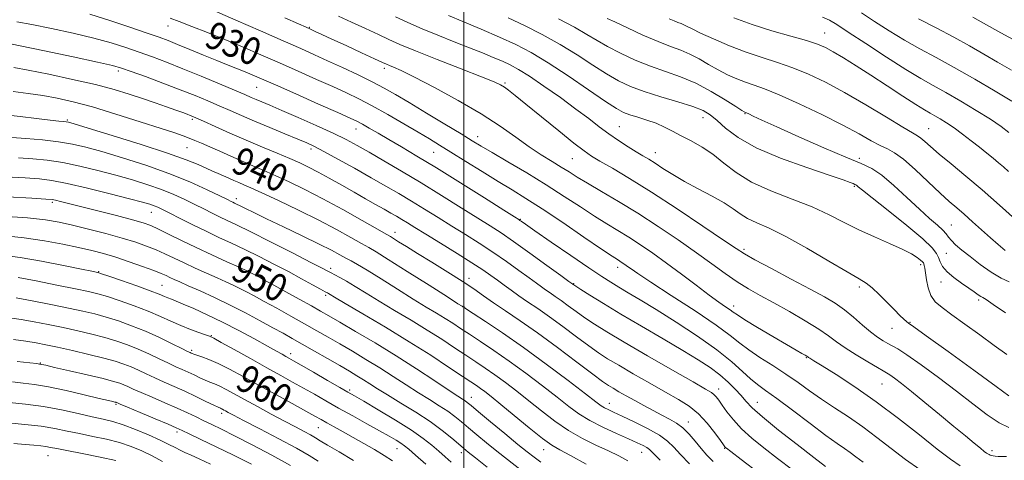
# Model space of a CAD drawing. Extents: x 2104800 to 2107700, y 292300 to 295200.
# Drawn here: x 2105371 to 2105657, y 293807 to 293935 of the extents above; entities that cross this region are included whole.
import ezdxf

# ---------------------------------------------------------------- set-up
doc = ezdxf.new("R2010")
doc.units = 0
doc.header["$MEASUREMENT"] = 0
for name, color, linetype, lineweight in [('CONTOUR INDEX', 41, 'Continuous', 13), ('CONTOUR INDEX LABEL', 244, 'Continuous', 0), ('CONTOUR INTERMEDIATE', 44, 'Continuous', 0), ('GRID LINE', 7, 'Continuous', 0), ('SPOT ELEVATION DTM', 2, 'Continuous', 13)]:
    doc.layers.add(name, color=color, linetype=linetype, lineweight=lineweight)
doc.styles.add('Style-WORKING', font='WORKING.shx')

msp = doc.modelspace()

# ---------------------------------------------------------------- linework, layer by layer
at = {"layer": 'CONTOUR INDEX', "flags": 128}
for points, elevation in [([(2105632.696, 293804.536), (2105628.531, 293807.469), (2105624.359, 293810.621), (2105620.195, 293813.842), (2105616.036, 293816.956), (2105611.897, 293819.827), (2105607.877, 293822.485), (2105604.095, 293825.005), (2105600.607, 293827.453), (2105597.227, 293829.873), (2105593.705, 293832.303), (2105589.907, 293834.755), (2105586.16, 293837.131), (2105582.906, 293839.308), (2105580.324, 293841.276), (2105577.536, 293843.486), (2105573.405, 293846.505), (2105567.266, 293850.636), (2105560.353, 293855.137), (2105554.376, 293859.002), (2105550.616, 293861.482), (2105548.65, 293862.838), (2105547.625, 293863.585), (2105546.83, 293864.156), (2105546.108, 293864.65), (2105545.439, 293865.082), (2105544.677, 293865.558), (2105543.149, 293866.554), (2105540.056, 293868.637), (2105534.945, 293872.123), (2105528.767, 293876.322), (2105522.818, 293880.293), (2105518.052, 293883.347), (2105514.033, 293885.813), (2105509.98, 293888.271), (2105505.349, 293891.131), (2105500.563, 293894.121), (2105496.281, 293896.797), (2105492.93, 293898.869), (2105489.985, 293900.648), (2105486.688, 293902.6), (2105482.513, 293905.045), (2105477.865, 293907.719), (2105473.385, 293910.216), (2105469.509, 293912.248), (2105465.867, 293914.014), (2105461.885, 293915.836), (2105457.144, 293917.954), (2105451.845, 293920.299), (2105446.345, 293922.721), (2105440.936, 293925.093), (2105435.656, 293927.376), (2105430.478, 293929.55), (2105425.447, 293931.579), (2105420.9, 293933.351), (2105417.245, 293934.736), (2105414.629, 293935.696)], 930), ([(2105657.98, 293837.989), (2105654.331, 293840.621), (2105650.106, 293843.68), (2105645.794, 293846.802), (2105641.984, 293849.544), (2105639.129, 293851.613), (2105637.161, 293853.322), (2105635.877, 293855.135), (2105635.084, 293857.363), (2105634.624, 293859.709), (2105634.348, 293861.722), (2105634.132, 293863.064), (2105633.953, 293863.844), (2105633.813, 293864.284), (2105633.686, 293864.592), (2105633.438, 293864.923), (2105632.907, 293865.419), (2105631.915, 293866.198), (2105630.221, 293867.275), (2105627.567, 293868.64), (2105623.832, 293870.276), (2105619.434, 293872.138), (2105614.923, 293874.172), (2105610.673, 293876.33), (2105606.336, 293878.569), (2105601.382, 293880.851), (2105595.513, 293883.157), (2105589.344, 293885.55), (2105583.719, 293888.111), (2105579.257, 293890.866), (2105575.682, 293893.631), (2105572.492, 293896.164), (2105569.298, 293898.282), (2105566.166, 293900.039), (2105563.276, 293901.545), (2105560.735, 293902.894), (2105558.367, 293904.106), (2105555.923, 293905.186), (2105553.252, 293906.137), (2105550.594, 293906.964), (2105548.285, 293907.67), (2105546.453, 293908.35), (2105544.393, 293909.462), (2105541.191, 293911.552), (2105536.267, 293914.931), (2105530.36, 293918.964), (2105524.542, 293922.781), (2105519.59, 293925.733), (2105515.103, 293928.058), (2105510.386, 293930.218), (2105505.027, 293932.533), (2105499.741, 293934.759), (2105495.525, 293936.51)], 920), ([(2105658.417, 293891.194), (2105656.972, 293892.502), (2105655.588, 293893.692), (2105653.997, 293895), (2105652.133, 293896.493), (2105649.981, 293898.196), (2105647.562, 293900.094), (2105645.038, 293902.033), (2105642.606, 293903.819), (2105640.433, 293905.299), (2105638.559, 293906.475), (2105636.992, 293907.389), (2105635.641, 293908.145), (2105634.011, 293909.097), (2105631.507, 293910.658), (2105627.744, 293913.096), (2105623.172, 293916.086), (2105618.449, 293919.154), (2105614.142, 293921.895), (2105610.451, 293924.181), (2105607.483, 293925.952), (2105605.188, 293927.211), (2105602.887, 293928.2), (2105599.742, 293929.221), (2105595.178, 293930.519), (2105589.66, 293932.097), (2105583.912, 293933.898), (2105578.569, 293935.84)], 910), ([(2105572.524, 293806.857), (2105570.734, 293808.736), (2105569.022, 293810.666), (2105567.305, 293812.744), (2105565.555, 293814.805), (2105563.758, 293816.62), (2105561.888, 293818.037), (2105559.868, 293819.21), (2105557.607, 293820.371), (2105555.062, 293821.694), (2105552.371, 293823.131), (2105549.719, 293824.58), (2105547.274, 293825.942), (2105545.148, 293827.151), (2105543.436, 293828.144), (2105542.078, 293828.973), (2105540.384, 293830.144), (2105537.507, 293832.277), (2105532.903, 293835.753), (2105527.235, 293840.004), (2105521.472, 293844.227), (2105516.407, 293847.778), (2105512.151, 293850.655), (2105508.64, 293853.016), (2105505.722, 293855.046), (2105502.889, 293857.026), (2105499.544, 293859.263), (2105495.312, 293861.943), (2105490.718, 293864.776), (2105486.513, 293867.352), (2105483.293, 293869.343), (2105481.042, 293870.752), (2105479.593, 293871.665), (2105478.648, 293872.244), (2105477.389, 293872.973), (2105474.865, 293874.411), (2105470.452, 293876.922), (2105464.827, 293880.08), (2105458.992, 293883.259), (2105453.768, 293885.958), (2105449.238, 293888.156), (2105445.306, 293889.953), (2105441.85, 293891.457), (2105438.658, 293892.81), (2105435.494, 293894.159), (2105432.208, 293895.604), (2105428.986, 293897.046), (2105426.096, 293898.34), (2105423.736, 293899.374), (2105421.803, 293900.19), (2105420.119, 293900.865), (2105418.402, 293901.51), (2105415.944, 293902.363), (2105411.928, 293903.692), (2105405.895, 293905.646), (2105398.799, 293907.88), (2105391.95, 293909.929), (2105386.342, 293911.436), (2105381.722, 293912.478), (2105377.522, 293913.244), (2105373.272, 293913.885), (2105368.901, 293914.409)], 940), ([(2105522.436, 293806.706), (2105520.442, 293808.121), (2105518.447, 293809.659), (2105515.756, 293811.84), (2105511.96, 293814.959), (2105507.788, 293818.404), (2105504.254, 293821.333), (2105502.104, 293823.121), (2105501.015, 293824.015), (2105500.397, 293824.477), (2105499.668, 293824.955), (2105498.286, 293825.847), (2105495.716, 293827.536), (2105491.6, 293830.27), (2105486.286, 293833.76), (2105480.303, 293837.583), (2105474.187, 293841.334), (2105468.534, 293844.698), (2105463.95, 293847.378), (2105460.782, 293849.218), (2105458.339, 293850.616), (2105455.667, 293852.109), (2105452.11, 293854.071), (2105448.195, 293856.222), (2105444.742, 293858.117), (2105442.363, 293859.424), (2105440.834, 293860.262), (2105439.725, 293860.861), (2105438.605, 293861.443), (2105437.044, 293862.204), (2105434.616, 293863.335), (2105431.052, 293864.958), (2105426.729, 293866.934), (2105422.18, 293869.06), (2105417.891, 293871.136), (2105414.138, 293872.988), (2105411.146, 293874.452), (2105408.941, 293875.442), (2105406.755, 293876.212), (2105403.62, 293877.099), (2105398.929, 293878.333), (2105393.509, 293879.73), (2105388.548, 293880.996), (2105384.975, 293881.905), (2105382.675, 293882.483), (2105381.278, 293882.82), (2105380.245, 293883.011), (2105378.377, 293883.169), (2105374.31, 293883.414), (2105367.292, 293883.822)], 950), ([(2105479.229, 293807.018), (2105476.808, 293808.641), (2105473.995, 293810.357), (2105470.913, 293812.137), (2105467.802, 293813.883), (2105464.879, 293815.503), (2105462.291, 293816.932), (2105460.164, 293818.108), (2105458.486, 293819.045), (2105456.684, 293820.053), (2105454.045, 293821.512), (2105450.091, 293823.681), (2105445.286, 293826.313), (2105440.326, 293829.039), (2105435.798, 293831.538), (2105431.848, 293833.674), (2105428.511, 293835.362), (2105425.814, 293836.549), (2105423.75, 293837.322), (2105422.304, 293837.802), (2105421.432, 293838.099), (2105420.964, 293838.279), (2105420.704, 293838.396), (2105420.41, 293838.532), (2105419.668, 293838.89), (2105418.022, 293839.704), (2105415.175, 293841.112), (2105411.464, 293842.891), (2105407.386, 293844.723), (2105403.368, 293846.346), (2105399.548, 293847.716), (2105395.999, 293848.843), (2105392.689, 293849.759), (2105389.2, 293850.589), (2105385.01, 293851.483), (2105379.851, 293852.529), (2105374.461, 293853.591), (2105369.828, 293854.472)], 960), ([(2105426.339, 293806.078), (2105423.06, 293807.607), (2105420.649, 293808.69), (2105418.891, 293809.468), (2105417.455, 293810.146), (2105416.009, 293810.908), (2105414.208, 293811.858), (2105411.702, 293813.079), (2105408.307, 293814.593), (2105404.49, 293816.174), (2105400.881, 293817.533), (2105397.899, 293818.473), (2105395.122, 293819.17), (2105391.915, 293819.889), (2105387.807, 293820.823), (2105382.977, 293821.86), (2105377.762, 293822.816), (2105372.525, 293823.545), (2105367.704, 293824.063)], 970)]:
    msp.add_lwpolyline(points, dxfattribs=dict(at, elevation=elevation))
at = {"layer": 'CONTOUR INTERMEDIATE', "flags": 128}
for points, elevation in [([(2105616.2, 293806.647), (2105614.051, 293808.231), (2105612.407, 293809.452), (2105610.759, 293810.603), (2105608.58, 293812.116), (2105605.338, 293814.463), (2105600.766, 293817.891), (2105595.659, 293821.75), (2105591.075, 293825.171), (2105587.788, 293827.534), (2105585.442, 293829.228), (2105583.395, 293830.895), (2105581.042, 293833.072), (2105577.929, 293835.873), (2105573.638, 293839.309), (2105567.987, 293843.298), (2105561.75, 293847.389), (2105555.937, 293851.04), (2105551.337, 293853.843), (2105547.842, 293855.919), (2105545.123, 293857.523), (2105542.777, 293858.952), (2105540.112, 293860.67), (2105536.365, 293863.185), (2105531.131, 293866.756), (2105525.442, 293870.662), (2105520.691, 293873.936), (2105517.912, 293875.857), (2105516.712, 293876.692), (2105516.338, 293876.955), (2105516.002, 293877.177), (2105514.758, 293877.966), (2105511.623, 293879.948), (2105506.023, 293883.484), (2105499.019, 293887.885), (2105492.08, 293892.197), (2105486.374, 293895.668), (2105481.857, 293898.349), (2105478.183, 293900.492), (2105475.07, 293902.302), (2105472.495, 293903.793), (2105470.497, 293904.928), (2105468.931, 293905.764), (2105466.919, 293906.715), (2105463.393, 293908.289), (2105457.739, 293910.789), (2105451.129, 293913.703), (2105445.189, 293916.32), (2105441.124, 293918.107), (2105438.485, 293919.249), (2105436.404, 293920.112), (2105434.137, 293921.016), (2105431.428, 293922.089), (2105428.141, 293923.412), (2105424.262, 293925.011), (2105420.262, 293926.673), (2105416.732, 293928.13), (2105414.006, 293929.218), (2105411.378, 293930.194), (2105407.882, 293931.42), (2105402.876, 293933.135), (2105397.007, 293935.08), (2105391.248, 293936.872)], 932), ([(2105644.351, 293805.647), (2105641.555, 293807.591), (2105637.704, 293810.493), (2105632.531, 293814.586), (2105626.441, 293819.391), (2105620.006, 293824.249), (2105613.794, 293828.582), (2105608.359, 293832.123), (2105604.248, 293834.687), (2105601.822, 293836.178), (2105600.688, 293836.871), (2105600.265, 293837.13), (2105600.039, 293837.278), (2105599.766, 293837.452), (2105599.271, 293837.749), (2105598.348, 293838.285), (2105596.671, 293839.257), (2105593.884, 293840.886), (2105589.87, 293843.252), (2105585.476, 293845.865), (2105581.785, 293848.096), (2105579.577, 293849.49), (2105578.396, 293850.301), (2105577.481, 293850.957), (2105576.167, 293851.85), (2105574.179, 293853.22), (2105571.34, 293855.266), (2105567.586, 293858.083), (2105563.298, 293861.332), (2105558.967, 293864.565), (2105554.992, 293867.421), (2105551.378, 293869.89), (2105548.036, 293872.048), (2105544.849, 293873.997), (2105541.594, 293875.961), (2105538.018, 293878.19), (2105533.912, 293880.874), (2105529.238, 293883.951), (2105523.995, 293887.301), (2105518.311, 293890.76), (2105512.816, 293894.001), (2105508.263, 293896.657), (2105505.09, 293898.532), (2105502.453, 293900.124), (2105499.194, 293902.104), (2105494.521, 293904.925), (2105489.131, 293908.164), (2105484.087, 293911.182), (2105480.148, 293913.511), (2105476.842, 293915.379), (2105473.389, 293917.188), (2105469.233, 293919.231), (2105464.709, 293921.376), (2105460.377, 293923.382), (2105456.549, 293925.12), (2105452.56, 293926.894), (2105447.501, 293929.121), (2105440.858, 293932.037), (2105433.707, 293935.165), (2105427.52, 293937.851)], 928), ([(2105659.384, 293911.646), (2105654.558, 293914.513), (2105648.656, 293917.984), (2105642.669, 293921.414), (2105637.369, 293924.319), (2105632.651, 293926.861), (2105628.19, 293929.362), (2105623.758, 293932.05), (2105619.502, 293934.773), (2105615.667, 293937.285)], 906), ([(2105605.202, 293805.462), (2105601.847, 293808.029), (2105596.976, 293811.78), (2105591.547, 293816.023), (2105586.856, 293819.825), (2105583.846, 293822.5), (2105582.049, 293824.372), (2105580.647, 293826.019), (2105578.963, 293827.893), (2105576.89, 293829.967), (2105574.468, 293832.089), (2105571.667, 293834.182), (2105568.19, 293836.452), (2105563.675, 293839.178), (2105557.959, 293842.522), (2105551.674, 293846.176), (2105545.654, 293849.712), (2105540.602, 293852.761), (2105536.709, 293855.178), (2105534.038, 293856.872), (2105532.571, 293857.814), (2105531.966, 293858.209), (2105531.798, 293858.325), (2105531.715, 293858.383), (2105531.643, 293858.432), (2105531.581, 293858.474), (2105531.408, 293858.599), (2105530.538, 293859.234), (2105528.263, 293860.893), (2105524.195, 293863.854), (2105519.204, 293867.461), (2105514.477, 293870.82), (2105510.84, 293873.305), (2105507.687, 293875.34), (2105504.054, 293877.617), (2105499.235, 293880.641), (2105493.556, 293884.189), (2105487.603, 293887.852), (2105481.907, 293891.273), (2105476.77, 293894.289), (2105472.44, 293896.789), (2105468.986, 293898.742), (2105465.77, 293900.45), (2105461.978, 293902.295), (2105457.094, 293904.53), (2105451.791, 293906.881), (2105447.041, 293908.945), (2105443.585, 293910.421), (2105441.234, 293911.407), (2105439.567, 293912.104), (2105438.122, 293912.726), (2105436.268, 293913.53), (2105433.335, 293914.789), (2105428.907, 293916.664), (2105423.592, 293918.882), (2105418.25, 293921.062), (2105413.555, 293922.906), (2105409.416, 293924.46), (2105405.555, 293925.851), (2105401.673, 293927.194), (2105397.398, 293928.541), (2105392.34, 293929.928), (2105386.323, 293931.361), (2105380.036, 293932.724), (2105374.38, 293933.871), (2105369.982, 293934.699)], 934), ([(2105657.924, 293808.285), (2105656.58, 293808.324), (2105655.465, 293808.366), (2105654.614, 293808.416), (2105653.984, 293808.485), (2105653.507, 293808.583), (2105653.123, 293808.718), (2105652.789, 293808.886), (2105652.463, 293809.084), (2105652.074, 293809.337), (2105651.428, 293809.81), (2105650.296, 293810.698), (2105648.482, 293812.17), (2105645.911, 293814.287), (2105642.538, 293817.082), (2105638.434, 293820.492), (2105634.124, 293824.056), (2105630.247, 293827.218), (2105627.305, 293829.542), (2105625.252, 293831.09), (2105623.904, 293832.045), (2105623.006, 293832.628), (2105622.012, 293833.204), (2105620.304, 293834.173), (2105617.494, 293835.804), (2105614.112, 293837.838), (2105610.918, 293839.883), (2105608.418, 293841.666), (2105606.109, 293843.385), (2105603.237, 293845.355), (2105599.286, 293847.783), (2105594.707, 293850.433), (2105590.191, 293852.957), (2105586.264, 293855.114), (2105582.794, 293857.078), (2105579.484, 293859.129), (2105576.043, 293861.509), (2105572.203, 293864.306), (2105567.698, 293867.568), (2105562.38, 293871.286), (2105556.552, 293875.206), (2105550.633, 293879.014), (2105545.022, 293882.437), (2105540.038, 293885.369), (2105535.979, 293887.744), (2105532.998, 293889.556), (2105530.658, 293891.034), (2105528.375, 293892.465), (2105525.677, 293894.1), (2105522.533, 293896.046), (2105519.02, 293898.373), (2105515.144, 293901.136), (2105510.609, 293904.33), (2105505.047, 293907.932), (2105498.354, 293911.831), (2105491.485, 293915.565), (2105485.662, 293918.582), (2105481.799, 293920.485), (2105479.577, 293921.496), (2105478.369, 293921.993), (2105477.531, 293922.343), (2105476.344, 293922.881), (2105474.071, 293923.93), (2105470.28, 293925.677), (2105465.763, 293927.757), (2105461.618, 293929.668), (2105458.685, 293931.024), (2105456.774, 293931.908), (2105455.437, 293932.524), (2105454.132, 293933.113), (2105451.958, 293934.083), (2105447.918, 293935.885)], 926), ([(2105658.586, 293816.775), (2105655.737, 293818.098), (2105652.245, 293820.421), (2105648.08, 293823.598), (2105643.295, 293827.33), (2105638.061, 293831.281), (2105633.01, 293834.964), (2105628.891, 293837.856), (2105626.222, 293839.604), (2105624.594, 293840.54), (2105623.366, 293841.167), (2105621.996, 293841.927), (2105620.335, 293843.005), (2105618.331, 293844.527), (2105615.967, 293846.541), (2105613.375, 293848.796), (2105610.72, 293850.966), (2105608.047, 293852.848), (2105604.908, 293854.724), (2105600.734, 293857.002), (2105595.265, 293859.908), (2105589.485, 293862.968), (2105584.687, 293865.526), (2105581.663, 293867.21), (2105579.194, 293868.773), (2105575.559, 293871.247), (2105569.56, 293875.322), (2105562.097, 293880.318), (2105554.592, 293885.211), (2105548.231, 293889.168), (2105543.241, 293892.125), (2105539.611, 293894.212), (2105537.154, 293895.664), (2105534.987, 293897.142), (2105532.049, 293899.414), (2105527.653, 293902.956), (2105522.603, 293907.07), (2105518.073, 293910.766), (2105514.961, 293913.286), (2105513.043, 293914.795), (2105511.82, 293915.69), (2105510.711, 293916.372), (2105508.82, 293917.247), (2105505.171, 293918.723), (2105499.234, 293921.04), (2105492.252, 293923.755), (2105485.913, 293926.257), (2105481.444, 293928.104), (2105478.218, 293929.538), (2105475.151, 293930.97), (2105471.433, 293932.699), (2105467.369, 293934.573), (2105463.544, 293936.331)], 924), ([(2105658.604, 293825.944), (2105654.836, 293828.699), (2105648.396, 293833.382), (2105640.912, 293838.806), (2105634.554, 293843.4), (2105630.925, 293846.005), (2105629.391, 293847.105), (2105628.756, 293847.597), (2105628.009, 293848.248), (2105626.874, 293849.312), (2105625.262, 293850.912), (2105623.162, 293853.069), (2105620.879, 293855.385), (2105618.798, 293857.359), (2105617.079, 293858.703), (2105614.985, 293859.979), (2105611.558, 293861.963), (2105606.207, 293865.15), (2105599.835, 293868.906), (2105593.714, 293872.321), (2105588.854, 293874.708), (2105585.223, 293876.296), (2105582.525, 293877.543), (2105580.416, 293878.838), (2105578.359, 293880.31), (2105575.768, 293882.022), (2105572.253, 293884.001), (2105568.208, 293886.135), (2105564.224, 293888.277), (2105560.782, 293890.291), (2105557.939, 293892.084), (2105555.644, 293893.572), (2105553.797, 293894.73), (2105552.091, 293895.757), (2105550.171, 293896.909), (2105547.78, 293898.386), (2105545.051, 293900.147), (2105542.218, 293902.096), (2105539.409, 293904.181), (2105536.345, 293906.535), (2105532.639, 293909.335), (2105528.102, 293912.634), (2105523.321, 293915.997), (2105519.076, 293918.863), (2105515.92, 293920.833), (2105513.496, 293922.145), (2105511.22, 293923.198), (2105508.587, 293924.331), (2105505.421, 293925.639), (2105501.628, 293927.156), (2105497.2, 293928.893), (2105492.471, 293930.766), (2105487.864, 293932.664), (2105483.728, 293934.487), (2105480.119, 293936.167)], 922), ([(2105657.539, 293850.075), (2105654.016, 293852.544), (2105651.964, 293853.92), (2105650.982, 293854.521), (2105650.401, 293854.858), (2105649.645, 293855.366), (2105648.512, 293856.161), (2105646.893, 293857.281), (2105644.775, 293858.729), (2105642.519, 293860.366), (2105640.579, 293862.016), (2105639.296, 293863.536), (2105638.54, 293864.907), (2105638.068, 293866.143), (2105637.548, 293867.347), (2105636.296, 293868.983), (2105633.54, 293871.602), (2105628.89, 293875.483), (2105623.476, 293879.811), (2105618.809, 293883.496), (2105616.026, 293885.718), (2105614.774, 293886.746), (2105614.328, 293887.117), (2105614.061, 293887.294), (2105613.75, 293887.439), (2105613.27, 293887.638), (2105612.374, 293888.006), (2105610.329, 293888.76), (2105606.282, 293890.143), (2105599.801, 293892.309), (2105592.155, 293895.049), (2105585.039, 293898.061), (2105579.771, 293901.057), (2105576.17, 293903.795), (2105573.679, 293906.043), (2105571.717, 293907.664), (2105569.596, 293908.89), (2105566.603, 293910.051), (2105562.294, 293911.397), (2105557.287, 293912.885), (2105552.472, 293914.395), (2105548.495, 293915.868), (2105545.032, 293917.492), (2105541.519, 293919.515), (2105537.504, 293922.099), (2105532.971, 293925.053), (2105528.02, 293928.102), (2105522.794, 293930.997), (2105517.63, 293933.611), (2105512.911, 293935.845)], 918), ([(2105658.677, 293859.126), (2105656.348, 293860.157), (2105653.436, 293861.936), (2105650.259, 293864.178), (2105647.282, 293866.435), (2105644.88, 293868.342), (2105643.084, 293869.876), (2105641.836, 293871.101), (2105641.025, 293872.102), (2105640.322, 293873.052), (2105639.345, 293874.145), (2105637.77, 293875.575), (2105635.51, 293877.525), (2105632.536, 293880.18), (2105628.916, 293883.569), (2105625.093, 293887.113), (2105621.606, 293890.083), (2105618.72, 293892.009), (2105615.602, 293893.468), (2105611.145, 293895.296), (2105604.701, 293898.063), (2105597.451, 293901.272), (2105591.036, 293904.157), (2105586.714, 293906.125), (2105584.225, 293907.278), (2105582.923, 293907.887), (2105582.243, 293908.199), (2105581.924, 293908.334), (2105581.78, 293908.387), (2105581.573, 293908.489), (2105580.855, 293908.934), (2105579.119, 293910.053), (2105576.039, 293912.032), (2105571.99, 293914.468), (2105567.523, 293916.812), (2105563.085, 293918.663), (2105558.7, 293920.202), (2105554.288, 293921.759), (2105549.834, 293923.575), (2105545.583, 293925.546), (2105541.847, 293927.478), (2105538.766, 293929.254), (2105535.787, 293931.043), (2105532.187, 293933.087), (2105527.534, 293935.515)], 916), ([(2105657.468, 293868.236), (2105655.456, 293869.942), (2105653.179, 293871.934), (2105650.625, 293874.219), (2105647.996, 293876.58), (2105645.547, 293878.749), (2105643.41, 293880.586), (2105641.237, 293882.471), (2105638.56, 293884.913), (2105635.097, 293888.202), (2105631.326, 293891.747), (2105627.913, 293894.736), (2105625.325, 293896.597), (2105623.241, 293897.715), (2105621.139, 293898.714), (2105618.527, 293900.123), (2105615.016, 293902.079), (2105610.246, 293904.627), (2105604.112, 293907.705), (2105597.538, 293910.846), (2105591.704, 293913.478), (2105587.476, 293915.197), (2105584.466, 293916.266), (2105581.971, 293917.119), (2105579.416, 293918.113), (2105576.733, 293919.318), (2105573.983, 293920.73), (2105571.219, 293922.314), (2105568.476, 293923.908), (2105565.783, 293925.318), (2105563.104, 293926.438), (2105560.14, 293927.524), (2105556.528, 293928.922), (2105552.117, 293930.835), (2105547.608, 293932.908), (2105543.916, 293934.648), (2105541.706, 293935.687)], 914), ([(2105660.488, 293877.236), (2105655.828, 293881.431), (2105650.827, 293885.811), (2105646.031, 293889.852), (2105641.76, 293893.361), (2105638.28, 293896.231), (2105635.772, 293898.39), (2105634.073, 293899.91), (2105632.938, 293900.897), (2105632.02, 293901.546), (2105630.562, 293902.393), (2105627.711, 293904.061), (2105622.924, 293906.946), (2105616.923, 293910.545), (2105610.743, 293914.13), (2105605.207, 293917.115), (2105600.282, 293919.48), (2105595.723, 293921.35), (2105591.298, 293922.871), (2105586.832, 293924.283), (2105582.162, 293925.851), (2105577.258, 293927.736), (2105572.612, 293929.701), (2105568.847, 293931.406), (2105566.399, 293932.597), (2105564.962, 293933.349), (2105564.043, 293933.823), (2105563.211, 293934.17), (2105562.292, 293934.508), (2105561.171, 293934.941), (2105559.763, 293935.551)], 912), ([(2105658.601, 293902.515), (2105656.334, 293904.225), (2105653.191, 293906.352), (2105649.094, 293908.93), (2105644.558, 293911.658), (2105640.25, 293914.15), (2105636.582, 293916.189), (2105632.972, 293918.218), (2105628.585, 293920.848), (2105622.937, 293924.442), (2105616.939, 293928.361), (2105611.852, 293931.72), (2105608.552, 293933.871), (2105606.388, 293935.121), (2105604.322, 293936.016)], 908), ([(2105659.309, 293920.662), (2105655.28, 293922.96), (2105651.288, 293925.28), (2105647.154, 293927.655), (2105642.572, 293930.182), (2105637.41, 293932.895), (2105632.236, 293935.56)], 904), ([(2105662.108, 293928.282), (2105656.211, 293931.464), (2105651.176, 293934.274), (2105648.129, 293935.992)], 902), ([(2105595.669, 293804.406), (2105591.258, 293807.755), (2105587.282, 293810.815), (2105583.788, 293813.648), (2105580.828, 293816.341), (2105578.434, 293818.934), (2105576.568, 293821.294), (2105575.169, 293823.242), (2105574.167, 293824.655), (2105573.43, 293825.623), (2105572.814, 293826.293), (2105572.044, 293826.885), (2105570.316, 293827.918), (2105566.693, 293829.985), (2105560.671, 293833.425), (2105553.456, 293837.573), (2105546.685, 293841.51), (2105541.618, 293844.532), (2105537.999, 293846.796), (2105535.194, 293848.674), (2105532.682, 293850.46), (2105530.389, 293852.141), (2105528.356, 293853.626), (2105526.607, 293854.852), (2105525.106, 293855.87), (2105523.8, 293856.756), (2105522.581, 293857.621), (2105521.12, 293858.694), (2105519.029, 293860.236), (2105516.046, 293862.412), (2105512.397, 293865.014), (2105508.432, 293867.735), (2105504.439, 293870.335), (2105500.462, 293872.827), (2105496.486, 293875.285), (2105492.508, 293877.763), (2105488.585, 293880.207), (2105484.787, 293882.544), (2105481.121, 293884.742), (2105477.326, 293886.953), (2105473.078, 293889.374), (2105468.236, 293892.096), (2105463.394, 293894.785), (2105459.333, 293897.003), (2105456.537, 293898.465), (2105454.317, 293899.503), (2105451.691, 293900.605), (2105447.957, 293902.13), (2105443.544, 293903.939), (2105439.162, 293905.767), (2105435.355, 293907.406), (2105432.002, 293908.885), (2105428.815, 293910.292), (2105425.511, 293911.715), (2105421.822, 293913.241), (2105417.483, 293914.956), (2105412.426, 293916.88), (2105407.37, 293918.761), (2105403.228, 293920.282), (2105400.471, 293921.254), (2105397.789, 293922.003), (2105393.432, 293922.984), (2105386.321, 293924.498), (2105378.077, 293926.227), (2105370.995, 293927.699), (2105366.789, 293928.559)], 936), ([(2105586.031, 293803.422), (2105580.668, 293807.481), (2105577.638, 293809.78), (2105576.425, 293810.708), (2105576.135, 293810.95), (2105575.976, 293811.136), (2105575.571, 293811.692), (2105574.647, 293812.988), (2105573.014, 293815.235), (2105570.82, 293818.003), (2105568.295, 293820.703), (2105565.585, 293822.911), (2105562.484, 293824.877), (2105558.701, 293827.017), (2105554.119, 293829.605), (2105549.32, 293832.352), (2105545.061, 293834.827), (2105541.848, 293836.752), (2105539.192, 293838.47), (2105536.351, 293840.475), (2105532.792, 293843.106), (2105528.812, 293846.073), (2105524.914, 293848.927), (2105521.5, 293851.321), (2105518.569, 293853.307), (2105516.019, 293855.039), (2105513.754, 293856.644), (2105511.702, 293858.154), (2105509.794, 293859.578), (2105507.896, 293860.97), (2105505.589, 293862.567), (2105502.386, 293864.65), (2105498.037, 293867.366), (2105493.237, 293870.313), (2105488.917, 293872.954), (2105485.781, 293874.884), (2105483.614, 293876.226), (2105481.971, 293877.236), (2105480.45, 293878.148), (2105478.804, 293879.104), (2105476.829, 293880.227), (2105474.366, 293881.611), (2105471.435, 293883.255), (2105468.102, 293885.132), (2105464.481, 293887.183), (2105460.865, 293889.22), (2105457.593, 293891.02), (2105454.861, 293892.444), (2105452.293, 293893.667), (2105449.37, 293894.944), (2105445.701, 293896.478), (2105441.407, 293898.264), (2105436.737, 293900.246), (2105431.99, 293902.327), (2105427.662, 293904.27), (2105424.296, 293905.795), (2105422.252, 293906.716), (2105421.147, 293907.197), (2105420.412, 293907.491), (2105419.534, 293907.821), (2105418.231, 293908.298), (2105416.278, 293909.003), (2105413.532, 293909.984), (2105410.183, 293911.163), (2105406.506, 293912.428), (2105402.648, 293913.699), (2105398.25, 293915.008), (2105392.83, 293916.421), (2105386.186, 293917.955), (2105379.256, 293919.433), (2105373.261, 293920.635), (2105369.097, 293921.397)], 938), ([(2105565.675, 293806.183), (2105563.057, 293808.942), (2105561.12, 293811.061), (2105559.295, 293812.814), (2105556.887, 293814.539), (2105553.454, 293816.468), (2105549.57, 293818.408), (2105546.065, 293820.06), (2105543.574, 293821.206), (2105541.961, 293821.954), (2105540.897, 293822.496), (2105539.967, 293823.088), (2105538.412, 293824.254), (2105535.385, 293826.585), (2105530.349, 293830.435), (2105524.002, 293835.204), (2105517.351, 293840.055), (2105511.295, 293844.27), (2105506.299, 293847.602), (2105502.72, 293849.922), (2105500.757, 293851.186), (2105499.972, 293851.692), (2105499.77, 293851.821), (2105499.501, 293851.989), (2105498.3, 293852.749), (2105495.251, 293854.688), (2105489.886, 293858.103), (2105483.539, 293862.134), (2105477.998, 293865.632), (2105474.537, 293867.772), (2105472.392, 293869.031), (2105470.286, 293870.213), (2105467.177, 293871.959), (2105462.966, 293874.27), (2105457.787, 293876.988), (2105451.903, 293879.913), (2105446.087, 293882.7), (2105441.242, 293884.962), (2105438.01, 293886.431), (2105435.997, 293887.315), (2105434.549, 293887.937), (2105433.126, 293888.562), (2105431.643, 293889.223), (2105430.129, 293889.893), (2105428.59, 293890.561), (2105426.939, 293891.283), (2105425.069, 293892.129), (2105422.753, 293893.185), (2105419.287, 293894.601), (2105413.851, 293896.543), (2105406.111, 293899.052), (2105397.689, 293901.664), (2105390.695, 293903.787), (2105386.683, 293904.992), (2105384.972, 293905.477), (2105384.324, 293905.601), (2105383.622, 293905.676), (2105382.243, 293905.823), (2105379.686, 293906.121), (2105375.691, 293906.607), (2105370.974, 293907.164), (2105366.494, 293907.636)], 942), ([(2105557.092, 293807.217), (2105555.053, 293809.322), (2105553.984, 293810.375), (2105553.218, 293810.947), (2105552.156, 293811.533), (2105550.477, 293812.331), (2105547.931, 293813.464), (2105544.418, 293815.005), (2105540.442, 293816.832), (2105536.66, 293818.769), (2105533.51, 293820.719), (2105530.564, 293822.886), (2105527.175, 293825.549), (2105522.892, 293828.87), (2105518.053, 293832.526), (2105513.192, 293836.076), (2105508.761, 293839.159), (2105504.898, 293841.736), (2105501.658, 293843.852), (2105499.036, 293845.57), (2105496.776, 293847.043), (2105494.561, 293848.446), (2105492.084, 293849.955), (2105489.086, 293851.765), (2105485.32, 293854.074), (2105480.723, 293856.949), (2105475.958, 293859.944), (2105471.877, 293862.483), (2105469.085, 293864.153), (2105467.227, 293865.196), (2105465.706, 293866.014), (2105463.952, 293866.972), (2105461.504, 293868.273), (2105457.926, 293870.083), (2105453.026, 293872.462), (2105447.587, 293875.06), (2105442.633, 293877.427), (2105438.965, 293879.205), (2105436.495, 293880.427), (2105434.912, 293881.221), (2105433.923, 293881.71), (2105433.307, 293882.006), (2105432.864, 293882.217), (2105432.336, 293882.476), (2105431.244, 293883.014), (2105429.054, 293884.088), (2105425.367, 293885.863), (2105420.335, 293888.135), (2105414.243, 293890.607), (2105407.463, 293893.008), (2105400.696, 293895.168), (2105394.729, 293896.945), (2105390.073, 293898.24), (2105386.155, 293899.147), (2105382.128, 293899.808), (2105377.428, 293900.339), (2105372.624, 293900.759), (2105368.569, 293901.062)], 944), ([(2105547.687, 293807.057), (2105545.11, 293808.48), (2105542.053, 293809.988), (2105538.451, 293811.663), (2105534.49, 293813.6), (2105530.424, 293815.898), (2105526.461, 293818.603), (2105522.642, 293821.549), (2105518.964, 293824.513), (2105515.436, 293827.305), (2105512.105, 293829.848), (2105509.033, 293832.096), (2105506.227, 293834.047), (2105503.496, 293835.871), (2105500.595, 293837.782), (2105497.315, 293839.954), (2105493.581, 293842.395), (2105489.353, 293845.07), (2105484.667, 293847.921), (2105479.872, 293850.781), (2105475.39, 293853.459), (2105471.566, 293855.792), (2105468.427, 293857.729), (2105465.922, 293859.252), (2105463.989, 293860.361), (2105462.527, 293861.143), (2105461.425, 293861.706), (2105460.439, 293862.218), (2105458.78, 293863.08), (2105455.525, 293864.754), (2105450.16, 293867.494), (2105443.809, 293870.718), (2105438.004, 293873.634), (2105433.898, 293875.651), (2105431.13, 293876.974), (2105428.958, 293878.007), (2105426.757, 293879.087), (2105424.371, 293880.279), (2105421.761, 293881.583), (2105418.883, 293882.989), (2105415.679, 293884.451), (2105412.088, 293885.912), (2105408.061, 293887.331), (2105403.61, 293888.719), (2105398.762, 293890.102), (2105393.589, 293891.478), (2105388.352, 293892.742), (2105383.354, 293893.763), (2105378.814, 293894.45), (2105374.598, 293894.881), (2105370.483, 293895.179)], 946), ([(2105535.56, 293806.115), (2105531.014, 293808.594), (2105527.944, 293810.225), (2105525.583, 293811.627), (2105522.855, 293813.597), (2105519.017, 293816.657), (2105514.671, 293820.233), (2105510.754, 293823.477), (2105507.979, 293825.74), (2105506.157, 293827.17), (2105504.873, 293828.117), (2105503.694, 293828.935), (2105502.095, 293830.005), (2105499.533, 293831.713), (2105495.594, 293834.338), (2105490.386, 293837.746), (2105484.144, 293841.694), (2105477.251, 293845.886), (2105470.657, 293849.797), (2105465.459, 293852.845), (2105462.433, 293854.622), (2105461.093, 293855.418), (2105460.633, 293855.694), (2105460.318, 293855.874), (2105459.684, 293856.222), (2105458.339, 293856.963), (2105455.995, 293858.259), (2105452.789, 293860.012), (2105448.969, 293862.06), (2105444.781, 293864.247), (2105440.476, 293866.433), (2105436.31, 293868.484), (2105432.456, 293870.314), (2105428.776, 293872.032), (2105425.052, 293873.797), (2105421.178, 293875.697), (2105417.498, 293877.543), (2105414.468, 293879.077), (2105412.399, 293880.115), (2105411.024, 293880.767), (2105409.932, 293881.218), (2105408.658, 293881.654), (2105406.523, 293882.27), (2105402.795, 293883.259), (2105397.106, 293884.716), (2105390.548, 293886.337), (2105384.58, 293887.717), (2105380.201, 293888.56), (2105376.571, 293889.004), (2105372.396, 293889.296), (2105366.796, 293889.634)], 948), ([(2105516.331, 293804.686), (2105512.686, 293807.422), (2105509.596, 293809.866), (2105506.635, 293812.269), (2105503.841, 293814.573), (2105501.369, 293816.646), (2105499.295, 293818.404), (2105497.386, 293819.958), (2105495.329, 293821.468), (2105492.873, 293823.077), (2105490.007, 293824.859), (2105486.783, 293826.874), (2105483.255, 293829.15), (2105479.491, 293831.601), (2105475.561, 293834.108), (2105471.554, 293836.565), (2105467.621, 293838.901), (2105463.928, 293841.055), (2105460.561, 293843.007), (2105457.266, 293844.896), (2105453.705, 293846.905), (2105449.684, 293849.138), (2105445.576, 293851.4), (2105441.896, 293853.42), (2105439.021, 293854.994), (2105436.773, 293856.203), (2105434.835, 293857.196), (2105432.911, 293858.115), (2105430.78, 293859.083), (2105428.24, 293860.213), (2105425.183, 293861.579), (2105421.863, 293863.083), (2105418.624, 293864.586), (2105415.725, 293865.975), (2105413.069, 293867.243), (2105410.471, 293868.412), (2105407.727, 293869.512), (2105404.554, 293870.615), (2105400.649, 293871.804), (2105395.88, 293873.12), (2105390.8, 293874.437), (2105386.132, 293875.589), (2105382.275, 293876.457), (2105378.323, 293877.11), (2105373.048, 293877.663), (2105365.732, 293878.201)], 952), ([(2105506.805, 293805.263), (2105503.436, 293807.893), (2105501.31, 293809.578), (2105499.894, 293810.741), (2105498.484, 293811.959), (2105496.487, 293813.687), (2105493.758, 293815.901), (2105490.262, 293818.459), (2105486.077, 293821.198), (2105481.728, 293823.871), (2105477.85, 293826.211), (2105474.91, 293828.03), (2105472.695, 293829.441), (2105470.82, 293830.633), (2105468.921, 293831.796), (2105466.707, 293833.105), (2105463.907, 293834.733), (2105460.387, 293836.77), (2105456.567, 293838.972), (2105453.007, 293841.009), (2105450.079, 293842.661), (2105447.413, 293844.141), (2105444.454, 293845.769), (2105440.785, 293847.778), (2105436.546, 293850.046), (2105432.014, 293852.361), (2105427.484, 293854.53), (2105423.308, 293856.432), (2105419.859, 293857.96), (2105417.39, 293859.053), (2105415.702, 293859.81), (2105414.48, 293860.376), (2105413.384, 293860.892), (2105411.978, 293861.508), (2105409.796, 293862.373), (2105406.553, 293863.572), (2105402.672, 293864.937), (2105398.756, 293866.234), (2105395.225, 293867.294), (2105391.783, 293868.198), (2105387.954, 293869.088), (2105383.362, 293870.063), (2105378.037, 293871.042), (2105372.109, 293871.9), (2105365.769, 293872.536)], 954), ([(2105496.361, 293806.721), (2105494.596, 293808.247), (2105492.702, 293809.904), (2105490.697, 293811.635), (2105488.204, 293813.596), (2105484.745, 293815.998), (2105480.109, 293818.919), (2105475.139, 293821.903), (2105470.942, 293824.364), (2105468.252, 293825.925), (2105466.297, 293827.048), (2105463.932, 293828.406), (2105460.374, 293830.458), (2105456.297, 293832.812), (2105452.737, 293834.865), (2105450.461, 293836.169), (2105449.154, 293836.907), (2105448.23, 293837.42), (2105447.141, 293838.026), (2105445.475, 293838.952), (2105442.858, 293840.401), (2105439.071, 293842.483), (2105434.519, 293844.932), (2105429.762, 293847.39), (2105425.307, 293849.55), (2105421.441, 293851.311), (2105418.397, 293852.627), (2105416.311, 293853.486), (2105414.94, 293854.027), (2105413.943, 293854.426), (2105412.945, 293854.856), (2105411.421, 293855.484), (2105408.814, 293856.476), (2105404.852, 293857.902), (2105400.432, 293859.457), (2105396.737, 293860.744), (2105394.644, 293861.466), (2105393.791, 293861.75), (2105393.509, 293861.823), (2105393.104, 293861.905), (2105391.792, 293862.172), (2105388.766, 293862.792), (2105383.576, 293863.848), (2105377.186, 293865.091), (2105370.916, 293866.189), (2105365.73, 293866.887)], 956), ([(2105488.978, 293806.095), (2105485.954, 293808.727), (2105484.012, 293810.415), (2105482.795, 293811.415), (2105481.734, 293812.164), (2105480.325, 293813.044), (2105478.314, 293814.221), (2105475.51, 293815.802), (2105471.841, 293817.838), (2105467.694, 293820.129), (2105463.578, 293822.419), (2105459.883, 293824.503), (2105456.547, 293826.402), (2105453.391, 293828.189), (2105450.217, 293829.958), (2105446.746, 293831.875), (2105442.68, 293834.125), (2105437.925, 293836.774), (2105433.204, 293839.41), (2105429.449, 293841.504), (2105427.276, 293842.691), (2105426.062, 293843.269), (2105424.87, 293843.7), (2105422.972, 293844.361), (2105420.47, 293845.28), (2105417.678, 293846.397), (2105414.814, 293847.66), (2105411.737, 293849.047), (2105408.212, 293850.543), (2105404.143, 293852.108), (2105399.994, 293853.585), (2105396.368, 293854.793), (2105393.586, 293855.628), (2105390.853, 293856.296), (2105387.089, 293857.081), (2105381.647, 293858.17), (2105375.587, 293859.371), (2105370.397, 293860.398)], 958), ([(2105467.964, 293807.164), (2105463.714, 293809.703), (2105460.392, 293811.633), (2105458.255, 293812.904), (2105456.826, 293813.773), (2105455.445, 293814.573), (2105453.555, 293815.589), (2105451.02, 293816.921), (2105447.809, 293818.617), (2105443.979, 293820.675), (2105439.949, 293822.865), (2105436.225, 293824.906), (2105433.207, 293826.567), (2105430.851, 293827.843), (2105429.001, 293828.779), (2105427.499, 293829.442), (2105426.156, 293829.972), (2105424.777, 293830.527), (2105423.216, 293831.227), (2105421.525, 293832.024), (2105419.801, 293832.833), (2105418.093, 293833.602), (2105416.247, 293834.427), (2105414.061, 293835.439), (2105411.398, 293836.717), (2105408.405, 293838.14), (2105405.295, 293839.537), (2105402.217, 293840.773), (2105399.056, 293841.872), (2105395.629, 293842.893), (2105391.81, 293843.886), (2105387.69, 293844.854), (2105383.412, 293845.789), (2105379.128, 293846.677), (2105375.01, 293847.479), (2105371.236, 293848.154), (2105367.846, 293848.665)], 962), ([(2105457.663, 293806.95), (2105455.021, 293808.617), (2105451.326, 293810.759), (2105446.227, 293813.5), (2105440.674, 293816.386), (2105435.937, 293818.816), (2105432.969, 293820.346), (2105431.439, 293821.148), (2105430.696, 293821.551), (2105430.193, 293821.828), (2105429.8, 293822.04), (2105429.492, 293822.197), (2105429.185, 293822.335), (2105428.562, 293822.622), (2105427.249, 293823.253), (2105425.001, 293824.354), (2105422.085, 293825.769), (2105418.897, 293827.27), (2105415.775, 293828.673), (2105412.827, 293829.964), (2105410.099, 293831.174), (2105407.621, 293832.322), (2105405.345, 293833.39), (2105403.203, 293834.351), (2105401.066, 293835.2), (2105398.563, 293836.027), (2105395.26, 293836.942), (2105390.931, 293838.013), (2105386.179, 293839.119), (2105381.814, 293840.096), (2105378.405, 293840.825), (2105375.56, 293841.368), (2105372.645, 293841.836), (2105369.057, 293842.304)], 964), ([(2105449.586, 293805.734), (2105444.176, 293808.724), (2105438.441, 293811.724), (2105433.311, 293814.326), (2105429.476, 293816.236), (2105426.665, 293817.614), (2105424.365, 293818.733), (2105422.11, 293819.834), (2105419.611, 293821.026), (2105416.626, 293822.387), (2105413.053, 293823.945), (2105409.355, 293825.526), (2105406.138, 293826.909), (2105403.844, 293827.927), (2105402.285, 293828.64), (2105401.111, 293829.165), (2105399.923, 293829.625), (2105398.126, 293830.169), (2105395.079, 293830.949), (2105390.469, 293832.045), (2105385.31, 293833.238), (2105380.946, 293834.237), (2105378.381, 293834.824), (2105377.262, 293835.08), (2105376.896, 293835.159), (2105376.602, 293835.205), (2105375.754, 293835.31), (2105373.734, 293835.556), (2105370.091, 293835.981)], 966), ([(2105438.212, 293806.047), (2105432.996, 293808.663), (2105427.948, 293811.138), (2105423.508, 293813.285), (2105420.142, 293814.902), (2105418.049, 293815.901), (2105416.378, 293816.661), (2105414.013, 293817.674), (2105410.229, 293819.267), (2105405.871, 293821.095), (2105402.176, 293822.644), (2105400.068, 293823.531), (2105399.226, 293823.889), (2105399.019, 293823.979), (2105398.911, 293824.02), (2105398.748, 293824.07), (2105398.471, 293824.141), (2105397.931, 293824.269), (2105396.62, 293824.58), (2105393.937, 293825.219), (2105389.562, 293826.259), (2105384.293, 293827.467), (2105379.207, 293828.537), (2105375.12, 293829.241), (2105371.798, 293829.67), (2105368.747, 293829.992)], 968), ([(2105412.393, 293806.896), (2105409.34, 293808.555), (2105406.331, 293810.013), (2105403.221, 293811.271), (2105399.825, 293812.361), (2105396.039, 293813.316), (2105392.076, 293814.173), (2105388.224, 293814.968), (2105384.657, 293815.731), (2105381.071, 293816.448), (2105377.043, 293817.099), (2105372.356, 293817.663), (2105367.605, 293818.126)], 972), ([(2105398.769, 293807.19), (2105394.18, 293808.159), (2105389.03, 293809.176), (2105384.534, 293810.048), (2105381.586, 293810.632), (2105379.795, 293810.983), (2105378.448, 293811.203), (2105376.923, 293811.384), (2105374.956, 293811.568), (2105372.374, 293811.786), (2105369.09, 293812.057)], 974)]:
    msp.add_lwpolyline(points, dxfattribs=dict(at, elevation=elevation))
at = {"layer": 'GRID LINE', "flags": 128}
msp.add_lwpolyline([(2105500, 292500), (2105500, 295000)], dxfattribs=at)
at = {"layer": 'SPOT ELEVATION DTM'}
for p in [(2105413.93, 293933.49, 930.7), (2105455.05, 293933.06, 925.9), (2105604.95, 293931.44, 909.2), (2105399.47, 293920.38, 936.4), (2105476.86, 293921.14, 926.4), (2105511.97, 293916.88, 923.8), (2105439.79, 293915.59, 932.9), (2105384.69, 293906.17, 941.8), (2105420.99, 293906.32, 938.3), (2105569.56, 293906.82, 918.7), (2105581.77, 293907.95, 916.1), (2105468.66, 293903.56, 932.7), (2105545.28, 293904.16, 921.1), (2105635.2, 293903.67, 911.1), (2105504.07, 293901.29, 927.4), (2105419.49, 293898.12, 940.9), (2105455.58, 293897.74, 936.4), (2105491.23, 293896.77, 930.9), (2105555.73, 293896.69, 921.3), (2105531.54, 293894.87, 924.9), (2105615.09, 293895, 915.5), (2105613.6, 293886.82, 918.2), (2105380.33, 293882.2, 950.3), (2105433.84, 293883.27, 943.5), (2105409.07, 293879.34, 948.8), (2105516.42, 293877.27, 931.9), (2105641.85, 293875.59, 915.1), (2105480, 293873.52, 939.4), (2105581.51, 293868.56, 923.7), (2105640.35, 293867.35, 916.9), (2105461.26, 293863.04, 945.6), (2105544.79, 293863.34, 930.5), (2105632.9, 293864.09, 920.4), (2105393.83, 293862.06, 955.9), (2105436.81, 293860.58, 950.6), (2105501.52, 293860.11, 939.5), (2105412.2, 293858.06, 955.1), (2105531.97, 293858.56, 933.9), (2105615.11, 293857.6, 922.3), (2105638.83, 293859.02, 918.7), (2105459.84, 293855.16, 948.3), (2105649.81, 293853.84, 918.3), (2105500.03, 293851.99, 941.9), (2105578.5, 293852.07, 927.5), (2105624.58, 293845.61, 922.8), (2105629.78, 293847.36, 921.9), (2105426.56, 293843.46, 957.9), (2105420.84, 293839.23, 959.7), (2105449.66, 293838.22, 955.5), (2105599.6, 293837.07, 928.1), (2105376.78, 293835.49, 965.9), (2105574.17, 293827.97, 935.4), (2105621.66, 293829.43, 926.9), (2105466.79, 293827.68, 955.7), (2105502.17, 293825.53, 949.3), (2105398.81, 293823.46, 968.2), (2105542.38, 293823.8, 941.3), (2105585.35, 293824.08, 933.2), (2105429.59, 293820.88, 964.4), (2105457.71, 293816.67, 960.9), (2105565.36, 293818.31, 939.4), (2105416.53, 293815.46, 968.4), (2105480.53, 293810.63, 958.8), (2105575.9, 293810.68, 938.1), (2105379.08, 293808.55, 974.9), (2105499.25, 293809.47, 954.5), (2105523.21, 293810.27, 948.7), (2105551.75, 293809.51, 944.8), (2105653.65, 293810.05, 925.6)]:
    msp.add_point(p, dxfattribs=at)

# ---------------------------------------------------------------- texts
at = {"layer": 'CONTOUR INDEX LABEL', "style": 'Style-WORKING', "width": 0.875}
for s, rotation, p in [('930', 337, (2105424.129, 293927.798, 930)), ('940', 335.7, (2105431.92, 293891.361, 940)), ('950', 332.2, (2105431.818, 293860.221, 950)), ('960', 331.3, (2105433.129, 293828.434, 960))]:
    msp.add_text(s, height=8, rotation=rotation, dxfattribs=at).set_placement(p)

doc.saveas('drawing.dxf')
